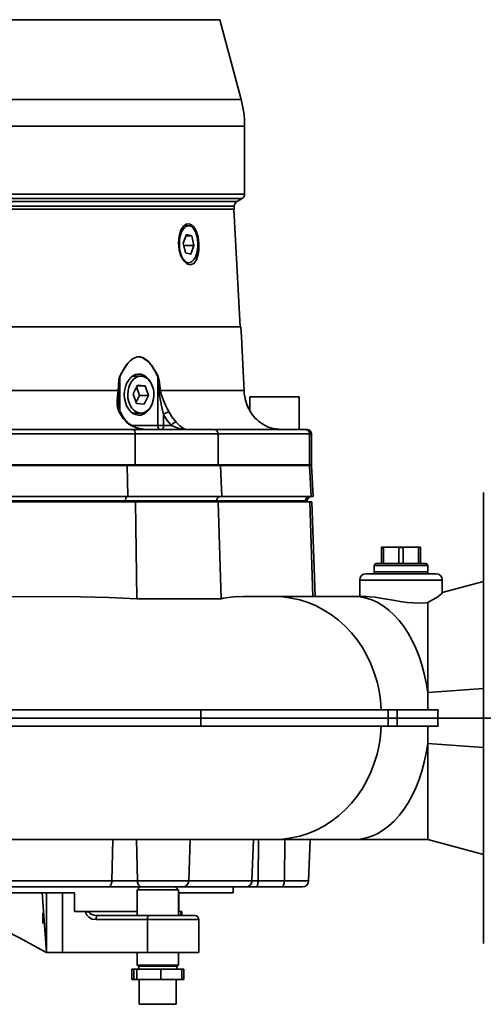
# Model space of a CAD drawing. Units: inches. Extents: x 47 to 14092, y 16 to 7455.
# Drawn here: x 1207 to 1223, y 3200 to 3234 of the extents above; entities that cross this region are included whole.
import ezdxf

# ---------------------------------------------------------------- set-up
doc = ezdxf.new("R2010")
doc.units = ezdxf.units.IN
doc.header["$MEASUREMENT"] = 0
doc.linetypes.add('CENTERX2', pattern=[20.32, 12.7, -2.54, 2.54, -2.54])
doc.linetypes.add('DASHDOT', pattern=[25.4, 12.7, -6.35, 0, -6.35])
doc.layers.add('obiekty35mm', color=7, linetype='Continuous', lineweight=35)

msp = doc.modelspace()

# ---------------------------------------------------------------- linework, layer by layer
at = {"layer": 'obiekty35mm', "color": 1, "linetype": 'Continuous'}
for p, q in [((1191.294, 3233.75), (1214.132, 3233.75)), ((1214.132, 3233.75), (1214.868, 3231.006)), ((1190.559, 3231.006), (1214.868, 3231.006)), ((1190.438, 3230.087), (1214.989, 3230.087)), ((1214.989, 3230.087), (1214.989, 3227.74)), ((1190.438, 3227.74), (1214.989, 3227.74)), ((1190.527, 3227.586), (1214.9, 3227.586)), ((1190.704, 3227.484), (1214.723, 3227.484)), ((1214.9, 3227.586), (1214.723, 3227.484)), ((1190.793, 3227.33), (1214.634, 3227.33)), ((1190.793, 3227.219), (1214.634, 3227.219)), ((1214.622, 3227.219), (1214.834, 3223.175)), ((1214.634, 3227.33), (1214.634, 3227.219)), ((1212.9, 3226.652), (1213.058, 3226.652)), ((1212.875, 3226.055), (1212.985, 3226.352)), ((1212.968, 3226.306), (1213.168, 3226.309)), ((1212.985, 3226.352), (1213.168, 3226.309)), ((1213.168, 3226.309), (1213.242, 3225.971)), ((1212.949, 3225.717), (1212.875, 3226.055)), ((1212.893, 3225.972), (1213.242, 3225.971)), ((1213.242, 3225.971), (1213.132, 3225.675)), ((1213.132, 3225.675), (1212.949, 3225.717)), ((1213.058, 3225.375), (1212.963, 3225.375)), ((1214.863, 3223.175), (1202.713, 3223.175)), ((1214.863, 3223.175), (1202.713, 3223.175)), ((1214.863, 3223.175), (1214.882, 3222.824)), ((1210.691, 3220.283), (1210.691, 3221.462)), ((1211.124, 3221.472), (1211.411, 3221.472)), ((1211.995, 3221.462), (1211.995, 3219.769)), ((1211.151, 3220.86), (1211.297, 3221.165)), ((1211.264, 3221.097), (1211.364, 3220.808)), ((1211.281, 3221.132), (1211.557, 3221.139)), ((1211.297, 3221.165), (1211.557, 3221.139)), ((1211.557, 3221.139), (1211.671, 3220.807)), ((1203.229, 3220.972), (1210.624, 3220.972)), ((1211.265, 3220.528), (1211.151, 3220.86)), ((1211.364, 3220.808), (1211.25, 3220.57)), ((1211.364, 3220.808), (1211.671, 3220.807)), ((1211.671, 3220.807), (1211.525, 3220.502)), ((1212.087, 3220.972), (1214.968, 3220.972)), ((1215.166, 3220.282), (1215.166, 3220.763)), ((1215.166, 3220.763), (1216.096, 3220.763)), ((1216.096, 3220.763), (1216.869, 3220.763)), ((1216.869, 3220.763), (1216.869, 3219.627)), ((1211.525, 3220.502), (1211.265, 3220.528)), ((1211.411, 3220.195), (1211.124, 3220.195)), ((1212.196, 3219.769), (1212.196, 3220.149)), ((1215.24, 3220.162), (1215.352, 3220.025)), ((1215.25, 3220.15), (1215.24, 3220.162)), ((1215.352, 3220.025), (1215.397, 3219.983)), ((1215.365, 3220.013), (1215.352, 3220.025)), ((1215.366, 3220.014), (1215.408, 3219.972)), ((1211.995, 3219.769), (1211.104, 3219.769)), ((1212.196, 3219.769), (1211.995, 3219.769)), ((1212.466, 3219.769), (1212.196, 3219.769)), ((1211.157, 3219.627), (1203.032, 3219.627)), ((1203.072, 3219.485), (1211.219, 3219.485)), ((1213.948, 3219.627), (1211.157, 3219.627)), ((1211.219, 3219.485), (1214.074, 3219.485)), ((1211.219, 3218.421), (1211.219, 3219.485)), ((1217.091, 3219.627), (1213.948, 3219.627)), ((1214.074, 3219.485), (1217.225, 3219.485)), ((1214.074, 3218.421), (1214.074, 3219.485)), ((1217.153, 3219.627), (1217.091, 3219.627)), ((1217.225, 3218.421), (1217.225, 3219.485)), ((1217.225, 3219.485), (1217.295, 3219.485)), ((1217.295, 3219.485), (1217.295, 3218.421)), ((1203.056, 3218.387), (1210.939, 3218.387)), ((1210.925, 3218.421), (1205.573, 3218.421)), ((1211.219, 3218.421), (1210.925, 3218.421)), ((1211.219, 3218.421), (1210.925, 3218.421)), ((1210.939, 3218.387), (1214.156, 3218.387)), ((1210.963, 3217.321), (1210.939, 3218.387)), ((1214.074, 3218.421), (1211.219, 3218.421)), ((1217.225, 3218.421), (1214.074, 3218.421)), ((1214.125, 3218.421), (1214.074, 3218.421)), ((1214.156, 3218.387), (1217.228, 3218.387)), ((1214.206, 3217.321), (1214.156, 3218.387)), ((1217.295, 3218.421), (1217.225, 3218.421)), ((1217.281, 3217.321), (1217.228, 3218.387)), ((1217.228, 3218.387), (1217.297, 3218.387)), ((1217.297, 3218.387), (1217.352, 3217.321)), ((1210.963, 3217.321), (1203.071, 3217.321)), ((1214.206, 3217.321), (1210.963, 3217.321)), ((1217.281, 3217.321), (1214.206, 3217.321)), ((1217.352, 3217.321), (1217.281, 3217.321)), ((1223.22, 3217.463), (1223.22, 3201.924)), ((1203.017, 3217.179), (1210.877, 3217.179)), ((1211.223, 3217.144), (1203.074, 3217.144)), ((1210.877, 3217.179), (1214.025, 3217.179)), ((1210.877, 3217.179), (1210.877, 3217.144)), ((1211.274, 3213.803), (1211.223, 3217.144)), ((1214.08, 3217.144), (1211.223, 3217.144)), ((1214.025, 3217.179), (1217.088, 3217.179)), ((1214.025, 3217.179), (1214.025, 3217.144)), ((1214.183, 3213.801), (1214.08, 3217.144)), ((1217.232, 3217.144), (1214.08, 3217.144)), ((1217.088, 3217.179), (1217.088, 3217.144)), ((1217.088, 3217.179), (1217.149, 3217.179)), ((1217.149, 3217.179), (1217.149, 3217.144)), ((1217.339, 3213.88), (1217.232, 3217.144)), ((1217.302, 3217.144), (1217.232, 3217.144)), ((1217.302, 3217.144), (1217.416, 3213.88)), ((1219.707, 3215.583), (1219.707, 3215.571)), ((1219.707, 3215.583), (1220.044, 3215.583)), ((1219.707, 3215.571), (1219.778, 3215.571)), ((1219.707, 3215.571), (1219.707, 3215.015)), ((1219.778, 3215.571), (1220.044, 3215.583)), ((1219.778, 3215.571), (1219.778, 3215.015)), ((1220.044, 3215.583), (1220.718, 3215.583)), ((1220.044, 3215.583), (1220.31, 3215.571)), ((1220.31, 3215.571), (1220.452, 3215.571)), ((1220.31, 3215.571), (1220.31, 3215.015)), ((1220.452, 3215.571), (1220.718, 3215.583)), ((1220.452, 3215.571), (1220.452, 3215.015)), ((1220.718, 3215.583), (1220.984, 3215.571)), ((1220.718, 3215.583), (1221.055, 3215.583)), ((1220.984, 3215.571), (1221.055, 3215.571)), ((1220.984, 3215.571), (1220.984, 3215.015)), ((1221.055, 3215.571), (1221.055, 3215.583)), ((1221.055, 3215.571), (1221.055, 3215.015)), ((1219.459, 3214.731), (1219.459, 3214.944)), ((1219.459, 3214.944), (1221.304, 3214.944)), ((1221.233, 3215.015), (1219.53, 3215.015)), ((1221.304, 3214.944), (1221.304, 3214.731)), ((1221.588, 3214.66), (1219.175, 3214.66)), ((1219.459, 3214.66), (1219.459, 3214.731)), ((1220.381, 3214.731), (1219.459, 3214.731)), ((1219.459, 3214.731), (1221.304, 3214.731)), ((1221.304, 3214.731), (1220.381, 3214.731)), ((1221.304, 3214.731), (1221.304, 3214.66)), ((1218.962, 3214.447), (1221.8, 3214.447)), ((1218.962, 3213.88), (1218.962, 3214.447)), ((1221.8, 3214.447), (1221.8, 3214.001)), ((1223.22, 3214.393), (1221.8, 3214.013)), ((1216.001, 3213.88), (1214.948, 3213.88)), ((1218.764, 3213.88), (1216.001, 3213.88)), ((1219.183, 3213.88), (1218.764, 3213.88)), ((1221.304, 3213.67), (1221.304, 3210.576)), ((1223.22, 3210.714), (1221.304, 3210.576)), ((1221.304, 3210.576), (1221.304, 3209.977)), ((1213.477, 3209.977), (1195.608, 3209.977)), ((1219.935, 3209.977), (1213.477, 3209.977)), ((1213.477, 3209.977), (1213.477, 3209.41)), ((1219.935, 3209.977), (1219.935, 3209.41)), ((1220.253, 3209.977), (1219.935, 3209.977)), ((1220.253, 3209.977), (1220.253, 3209.41)), ((1221.661, 3209.977), (1220.253, 3209.977)), ((1221.653, 3209.847), (1221.661, 3209.977)), ((1221.661, 3209.41), (1221.653, 3209.54)), ((1213.477, 3209.41), (1195.608, 3209.41)), ((1219.935, 3209.41), (1213.477, 3209.41)), ((1220.253, 3209.41), (1219.935, 3209.41)), ((1221.661, 3209.41), (1220.253, 3209.41)), ((1221.304, 3209.41), (1221.304, 3208.811)), ((1221.304, 3208.811), (1221.304, 3205.507)), ((1223.22, 3208.673), (1221.304, 3208.811)), ((1203.938, 3205.507), (1212.452, 3205.507)), ((1210.441, 3205.507), (1210.41, 3204.081)), ((1211.263, 3205.507), (1211.296, 3204.081)), ((1213.026, 3205.507), (1216.001, 3205.507)), ((1213.117, 3205.507), (1213.067, 3204.081)), ((1215.293, 3205.507), (1215.243, 3204.081)), ((1215.473, 3205.507), (1215.454, 3204.081)), ((1216.001, 3205.507), (1218.764, 3205.507)), ((1216.378, 3205.507), (1216.359, 3204.081)), ((1217.245, 3205.507), (1217.195, 3204.081)), ((1221.304, 3205.507), (1218.764, 3205.507)), ((1223.22, 3204.994), (1221.304, 3205.507)), ((1210.41, 3204.081), (1204.609, 3204.081)), ((1211.296, 3204.081), (1210.41, 3204.081)), ((1213.067, 3204.081), (1211.296, 3204.081)), ((1215.243, 3204.081), (1213.067, 3204.081)), ((1215.454, 3204.081), (1215.243, 3204.081)), ((1216.359, 3204.081), (1215.454, 3204.081)), ((1217.195, 3204.081), (1216.359, 3204.081)), ((1204.578, 3203.875), (1210.281, 3203.875)), ((1210.281, 3203.875), (1211.435, 3203.875)), ((1211.286, 3203.769), (1211.392, 3203.875)), ((1211.286, 3202.889), (1211.286, 3203.769)), ((1211.286, 3203.769), (1212.648, 3203.769)), ((1211.435, 3203.875), (1212.854, 3203.875)), ((1212.599, 3203.875), (1212.705, 3203.769)), ((1212.599, 3203.875), (1212.612, 3203.875)), ((1212.612, 3203.875), (1215.033, 3203.875)), ((1212.648, 3203.769), (1212.705, 3203.769)), ((1212.705, 3203.769), (1212.705, 3202.889)), ((1214.598, 3203.875), (1214.598, 3203.669)), ((1215.033, 3203.875), (1215.373, 3203.875)), ((1215.373, 3203.875), (1216.277, 3203.875)), ((1216.277, 3203.875), (1216.983, 3203.875)), ((1209.127, 3203.669), (1196.3, 3203.669)), ((1208.011, 3203.669), (1208.162, 3201.621)), ((1208.163, 3203.669), (1208.163, 3201.621)), ((1208.715, 3201.612), (1208.715, 3203.669)), ((1208.715, 3201.612), (1208.715, 3203.669)), ((1209.127, 3203.031), (1209.127, 3203.669)), ((1214.598, 3203.669), (1212.719, 3203.669)), ((1212.719, 3203.669), (1212.719, 3203.031)), ((1209.505, 3203.031), (1209.127, 3203.031)), ((1209.621, 3203.031), (1209.505, 3203.031)), ((1209.505, 3203.031), (1209.506, 3203.016)), ((1211.286, 3203.031), (1209.621, 3203.031)), ((1209.621, 3203.023), (1209.621, 3203.031)), ((1211.286, 3203.023), (1209.621, 3203.023)), ((1209.867, 3202.747), (1211.64, 3202.747)), ((1211.676, 3202.889), (1209.902, 3202.889)), ((1211.64, 3202.747), (1213.415, 3202.747)), ((1211.64, 3201.612), (1211.64, 3202.747)), ((1213.273, 3202.889), (1211.676, 3202.889)), ((1212.797, 3203.031), (1212.705, 3203.031)), ((1212.797, 3203.023), (1212.705, 3203.023)), ((1212.797, 3203.031), (1212.821, 3203.031)), ((1212.797, 3203.031), (1212.797, 3203.023)), ((1212.817, 3203.031), (1212.817, 3203.016)), ((1212.822, 3203.018), (1212.822, 3203.019)), ((1213.415, 3202.747), (1213.415, 3201.612)), ((1208.109, 3201.642), (1208.162, 3201.621)), ((1208.163, 3201.621), (1208.162, 3201.621)), ((1208.232, 3201.612), (1208.715, 3201.612)), ((1208.715, 3201.612), (1211.64, 3201.612)), ((1208.715, 3201.612), (1208.715, 3201.612)), ((1211.286, 3201.174), (1211.286, 3201.612)), ((1211.64, 3201.612), (1213.415, 3201.612)), ((1212.705, 3201.612), (1212.705, 3201.174)), ((1211.101, 3200.682), (1211.101, 3201.037)), ((1211.101, 3201.037), (1211.167, 3201.037)), ((1211.167, 3200.682), (1211.167, 3201.037)), ((1211.167, 3201.037), (1211.275, 3201.037)), ((1211.275, 3200.682), (1211.275, 3201.037)), ((1211.275, 3201.037), (1212.103, 3201.037)), ((1211.339, 3201.143), (1211.286, 3201.174)), ((1211.57, 3201.174), (1211.286, 3201.174)), ((1212.648, 3201.174), (1211.286, 3201.174)), ((1211.339, 3201.037), (1211.339, 3201.143)), ((1211.57, 3201.143), (1211.339, 3201.143)), ((1212.599, 3201.143), (1211.339, 3201.143)), ((1212.103, 3200.682), (1212.103, 3201.037)), ((1212.103, 3201.037), (1212.824, 3201.037)), ((1212.705, 3201.174), (1212.421, 3201.174)), ((1212.652, 3201.143), (1212.421, 3201.143)), ((1212.652, 3201.143), (1212.599, 3201.143)), ((1212.705, 3201.174), (1212.648, 3201.174)), ((1212.705, 3201.174), (1212.652, 3201.143)), ((1212.652, 3201.143), (1212.652, 3201.037)), ((1212.824, 3201.037), (1212.89, 3201.037)), ((1212.824, 3200.682), (1212.824, 3201.037)), ((1212.89, 3200.682), (1212.89, 3201.037)), ((1211.101, 3200.682), (1211.167, 3200.682)), ((1211.167, 3200.682), (1211.275, 3200.682)), ((1211.275, 3200.682), (1212.103, 3200.682)), ((1211.357, 3199.831), (1211.357, 3200.682)), ((1212.103, 3200.682), (1212.824, 3200.682)), ((1212.634, 3200.682), (1212.634, 3199.831)), ((1212.824, 3200.682), (1212.89, 3200.682)), ((1211.431, 3199.831), (1211.357, 3199.831)), ((1212.634, 3199.831), (1211.431, 3199.831))]:
    msp.add_line(p, q, dxfattribs=at)
at = {"layer": 'obiekty35mm', "color": 1}
msp.add_line((1217.232, 3217.144), (1188.125, 3217.144), dxfattribs=at)
at = {"layer": 'obiekty35mm', "color": 1, "linetype": 'DASHDOT', "ltscale": 100}
msp.add_line((1225.064, 3209.693), (1184.799, 3209.693), dxfattribs=at)
at = {"layer": 'obiekty35mm', "color": 1, "linetype": 'CENTERX2'}
msp.add_line((1208.035, 3202.61), (1208.035, 3202.965), dxfattribs=at)
at = {"layer": 'obiekty35mm', "color": 1, "linetype": 'Continuous', "flags": 128}
for points in [[(1213.392, 3225.663), (1213.33, 3225.478), (1213.239, 3225.354), (1213.128, 3225.304), (1213.007, 3225.334), (1212.892, 3225.44), (1212.795, 3225.61), (1212.73, 3225.826), (1212.707, 3226.064), (1212.727, 3226.296), (1212.789, 3226.495), (1212.882, 3226.64), (1212.996, 3226.715), (1213.115, 3226.71), (1213.226, 3226.627), (1213.319, 3226.475), (1213.384, 3226.271), (1213.416, 3226.038), (1213.413, 3225.802), (1213.392, 3225.663)], [(1212.771, 3226.293), (1212.749, 3226.172), (1212.739, 3226.044), (1212.743, 3225.915), (1212.759, 3225.79), (1212.788, 3225.674), (1212.828, 3225.572), (1212.877, 3225.488), (1212.933, 3225.426), (1212.995, 3225.387), (1213.059, 3225.375), (1213.123, 3225.388), (1213.185, 3225.427), (1213.241, 3225.49), (1213.29, 3225.574), (1213.33, 3225.677), (1213.358, 3225.793), (1213.374, 3225.918), (1213.377, 3226.047), (1213.367, 3226.175), (1213.345, 3226.296), (1213.31, 3226.405), (1213.266, 3226.499), (1213.213, 3226.572), (1213.153, 3226.623), (1213.09, 3226.649), (1213.025, 3226.648), (1212.962, 3226.622), (1212.903, 3226.571), (1212.85, 3226.497), (1212.805, 3226.403), (1212.771, 3226.293)], [(1214.882, 3222.819), (1214.882, 3222.824), (1214.882, 3222.82), (1214.883, 3222.804), (1214.885, 3222.761), (1214.889, 3222.674), (1214.893, 3222.58), (1214.915, 3222.116), (1214.937, 3221.639), (1214.968, 3220.972)], [(1212.003, 3221.469), (1211.899, 3221.666), (1211.781, 3221.846), (1211.647, 3221.999), (1211.482, 3222.111), (1211.391, 3222.137), (1211.298, 3222.138), (1211.146, 3222.081), (1211.041, 3222), (1210.945, 3221.897), (1210.796, 3221.679), (1210.683, 3221.469)], [(1210.691, 3221.462), (1210.811, 3221.687), (1210.95, 3221.89), (1211.044, 3221.993), (1211.148, 3222.074), (1211.299, 3222.131), (1211.391, 3222.13), (1211.481, 3222.104), (1211.643, 3221.991), (1211.776, 3221.838), (1211.893, 3221.658), (1211.995, 3221.462)], [(1210.683, 3221.469), (1210.664, 3221.402), (1210.652, 3221.329), (1210.624, 3220.972)], [(1210.662, 3220.965), (1210.676, 3221.321), (1210.691, 3221.462)], [(1210.691, 3221.462), (1210.69, 3221.463), (1210.689, 3221.464), (1210.688, 3221.465), (1210.687, 3221.466), (1210.686, 3221.466), (1210.685, 3221.467), (1210.684, 3221.468), (1210.683, 3221.469)], [(1211.73, 3221.285), (1211.672, 3221.37), (1211.594, 3221.448), (1211.507, 3221.504), (1211.415, 3221.536), (1211.319, 3221.542), (1211.225, 3221.523), (1211.135, 3221.479), (1211.052, 3221.411), (1210.98, 3221.323), (1210.921, 3221.217), (1210.877, 3221.097), (1210.85, 3220.968), (1210.841, 3220.833)], [(1210.997, 3221.088), (1210.969, 3220.965), (1210.959, 3220.837), (1210.968, 3220.708), (1210.995, 3220.585), (1211.039, 3220.471), (1211.098, 3220.373), (1211.17, 3220.293), (1211.252, 3220.236), (1211.34, 3220.203), (1211.432, 3220.196), (1211.522, 3220.215), (1211.608, 3220.259), (1211.686, 3220.327), (1211.752, 3220.415), (1211.805, 3220.521), (1211.841, 3220.639), (1211.86, 3220.766), (1211.86, 3220.895), (1211.842, 3221.022), (1211.807, 3221.141), (1211.755, 3221.247), (1211.689, 3221.337), (1211.612, 3221.405), (1211.526, 3221.451), (1211.436, 3221.471), (1211.345, 3221.465), (1211.256, 3221.433), (1211.174, 3221.377), (1211.101, 3221.298), (1211.042, 3221.201), (1210.997, 3221.088)], [(1211.995, 3221.462), (1211.996, 3221.463), (1211.997, 3221.464), (1211.998, 3221.465), (1211.999, 3221.466), (1212, 3221.466), (1212.001, 3221.467), (1212.002, 3221.468), (1212.003, 3221.469)], [(1211.995, 3221.462), (1212.013, 3221.316), (1212.037, 3220.965)], [(1212.087, 3220.972), (1212.039, 3221.324), (1212.025, 3221.398), (1212.003, 3221.469)], [(1210.624, 3220.972), (1210.607, 3220.794), (1210.594, 3220.618), (1210.599, 3220.464), (1210.631, 3220.312), (1210.664, 3220.231)], [(1210.662, 3220.965), (1210.659, 3220.966), (1210.655, 3220.967), (1210.651, 3220.968), (1210.646, 3220.968), (1210.641, 3220.969), (1210.636, 3220.97), (1210.63, 3220.971), (1210.624, 3220.972)], [(1210.65, 3220.569), (1210.649, 3220.575), (1210.662, 3220.965)], [(1210.841, 3220.833), (1210.85, 3220.699), (1210.877, 3220.57), (1210.921, 3220.45), (1210.98, 3220.344), (1211.052, 3220.256), (1211.135, 3220.188), (1211.225, 3220.144), (1211.319, 3220.125), (1211.415, 3220.131), (1211.507, 3220.163), (1211.594, 3220.219), (1211.672, 3220.297), (1211.73, 3220.382)], [(1212.037, 3220.965), (1212.044, 3220.966), (1212.051, 3220.967), (1212.058, 3220.968), (1212.064, 3220.968), (1212.07, 3220.969), (1212.076, 3220.97), (1212.081, 3220.971), (1212.087, 3220.972)], [(1212.037, 3220.965), (1212.045, 3220.869), (1212.083, 3220.63), (1212.135, 3220.393), (1212.196, 3220.149)], [(1212.386, 3220.231), (1212.332, 3220.338), (1212.274, 3220.452), (1212.177, 3220.662), (1212.102, 3220.885), (1212.087, 3220.972)], [(1214.968, 3220.972), (1214.977, 3220.861), (1214.992, 3220.757), (1215.006, 3220.689), (1215.08, 3220.451), (1215.189, 3220.237), (1215.24, 3220.162)], [(1214.969, 3220.97), (1214.969, 3220.963), (1214.977, 3220.866), (1214.991, 3220.764), (1215.015, 3220.654), (1215.052, 3220.529), (1215.109, 3220.387), (1215.189, 3220.241), (1215.251, 3220.152)], [(1210.651, 3220.569), (1210.653, 3220.47), (1210.671, 3220.347), (1210.703, 3220.245), (1210.719, 3220.213)], [(1210.664, 3220.231), (1210.798, 3220.016), (1210.913, 3219.885)], [(1210.718, 3220.213), (1210.712, 3220.22), (1210.701, 3220.227), (1210.685, 3220.23), (1210.664, 3220.231)], [(1210.718, 3220.213), (1210.789, 3220.085), (1210.876, 3219.964), (1210.961, 3219.871)], [(1212.196, 3220.149), (1212.215, 3220.166), (1212.237, 3220.182), (1212.262, 3220.197), (1212.289, 3220.209), (1212.315, 3220.22), (1212.341, 3220.227), (1212.365, 3220.23), (1212.386, 3220.231)], [(1212.196, 3220.149), (1212.317, 3219.946), (1212.466, 3219.769)], [(1212.629, 3219.885), (1212.478, 3220.071), (1212.386, 3220.231)], [(1210.961, 3219.869), (1210.949, 3219.878), (1210.932, 3219.884), (1210.913, 3219.885)], [(1210.913, 3219.885), (1210.999, 3219.816), (1211.1, 3219.758), (1211.298, 3219.683), (1211.51, 3219.64), (1211.712, 3219.627), (1211.714, 3219.627)], [(1210.962, 3219.87), (1210.993, 3219.841), (1211.065, 3219.79), (1211.162, 3219.738), (1211.286, 3219.691), (1211.434, 3219.654), (1211.601, 3219.631), (1211.714, 3219.627)], [(1212.096, 3219.627), (1212.076, 3219.63), (1212.057, 3219.638), (1212.04, 3219.651), (1212.025, 3219.669), (1212.012, 3219.69), (1212.003, 3219.715), (1211.997, 3219.741), (1211.995, 3219.769)], [(1212.196, 3219.769), (1212.194, 3219.741), (1212.188, 3219.715), (1212.179, 3219.69), (1212.167, 3219.669), (1212.152, 3219.651), (1212.134, 3219.638), (1212.115, 3219.63), (1212.096, 3219.627)], [(1212.466, 3219.769), (1212.48, 3219.793), (1212.497, 3219.815), (1212.517, 3219.836), (1212.539, 3219.854), (1212.562, 3219.868), (1212.586, 3219.878), (1212.608, 3219.884), (1212.629, 3219.885)], [(1212.466, 3219.769), (1212.628, 3219.699), (1212.765, 3219.658), (1212.897, 3219.634), (1213.018, 3219.627), (1213.019, 3219.627)], [(1213.019, 3219.627), (1213.018, 3219.627), (1212.942, 3219.64), (1212.857, 3219.683), (1212.761, 3219.758), (1212.7, 3219.816), (1212.629, 3219.885)], [(1215.397, 3219.983), (1215.47, 3219.914), (1215.614, 3219.813), (1215.778, 3219.73), (1215.959, 3219.669), (1216.29, 3219.627), (1216.292, 3219.627)], [(1211.157, 3219.627), (1211.158, 3219.627), (1211.172, 3219.623), (1211.191, 3219.605), (1211.206, 3219.573), (1211.216, 3219.532), (1211.219, 3219.485)], [(1213.948, 3219.627), (1213.949, 3219.627), (1213.978, 3219.623), (1214.016, 3219.605), (1214.047, 3219.573), (1214.067, 3219.532), (1214.074, 3219.485)], [(1217.091, 3219.627), (1217.117, 3219.625), (1217.142, 3219.616), (1217.165, 3219.603), (1217.185, 3219.586), (1217.202, 3219.564), (1217.214, 3219.54), (1217.222, 3219.513), (1217.225, 3219.485)], [(1210.925, 3218.421), (1210.925, 3218.421), (1210.927, 3218.42), (1210.932, 3218.416), (1210.936, 3218.409), (1210.938, 3218.399), (1210.939, 3218.387)], [(1214.125, 3218.421), (1214.125, 3218.421), (1214.131, 3218.42), (1214.141, 3218.416), (1214.149, 3218.409), (1214.154, 3218.399), (1214.156, 3218.387)], [(1217.195, 3218.421), (1217.201, 3218.42), (1217.207, 3218.418), (1217.213, 3218.415), (1217.218, 3218.411), (1217.222, 3218.406), (1217.225, 3218.4), (1217.227, 3218.394), (1217.228, 3218.387)], [(1210.877, 3217.179), (1210.88, 3217.226), (1210.89, 3217.267), (1210.905, 3217.299), (1210.923, 3217.317), (1210.937, 3217.321), (1210.937, 3217.321)], [(1214.025, 3217.179), (1214.032, 3217.226), (1214.052, 3217.267), (1214.083, 3217.299), (1214.122, 3217.317), (1214.15, 3217.321), (1214.151, 3217.321)], [(1217.088, 3217.179), (1217.091, 3217.207), (1217.099, 3217.234), (1217.111, 3217.258), (1217.128, 3217.28), (1217.148, 3217.297), (1217.171, 3217.31), (1217.197, 3217.318), (1217.223, 3217.321)], [(1221.304, 3213.67), (1221.472, 3213.765), (1221.611, 3213.85), (1221.715, 3213.922), (1221.78, 3213.974), (1221.8, 3214.001), (1221.8, 3214.001)], [(1211.274, 3213.803), (1210.304, 3213.848), (1209.332, 3213.868), (1206.22, 3213.875), (1205.181, 3213.866), (1204.143, 3213.841), (1203.107, 3213.786)], [(1214.183, 3213.801), (1213.5, 3213.801), (1212.762, 3213.803), (1212.038, 3213.804), (1211.274, 3213.803)], [(1214.948, 3213.88), (1214.606, 3213.866), (1214.265, 3213.819), (1214.183, 3213.801)], [(1216.001, 3213.88), (1216.299, 3213.867), (1216.595, 3213.827), (1216.888, 3213.762), (1217.175, 3213.67), (1217.454, 3213.554), (1217.723, 3213.414), (1217.981, 3213.25), (1218.227, 3213.063), (1218.458, 3212.856), (1218.672, 3212.629), (1218.87, 3212.384), (1219.048, 3212.122), (1219.207, 3211.845), (1219.345, 3211.555), (1219.461, 3211.254), (1219.554, 3210.944), (1219.624, 3210.626), (1219.671, 3210.303), (1219.693, 3209.977)], [(1221.304, 3210.576), (1221.252, 3210.9), (1221.184, 3211.216), (1221.101, 3211.522), (1221.003, 3211.817), (1220.891, 3212.098), (1220.765, 3212.364), (1220.626, 3212.613), (1220.476, 3212.843), (1220.314, 3213.053), (1220.143, 3213.242), (1219.963, 3213.408), (1219.775, 3213.55), (1219.58, 3213.668), (1219.381, 3213.76), (1219.178, 3213.827), (1218.972, 3213.866), (1218.764, 3213.88)], [(1219.183, 3213.88), (1219.323, 3213.873), (1219.49, 3213.855), (1219.679, 3213.826), (1219.886, 3213.79), (1220.113, 3213.749), (1220.347, 3213.71), (1220.59, 3213.677), (1220.828, 3213.656), (1221.042, 3213.652), (1221.238, 3213.662), (1221.304, 3213.67)], [(1221.653, 3209.54), (1221.651, 3209.63), (1221.65, 3209.72), (1221.653, 3209.847)], [(1219.693, 3209.41), (1219.671, 3209.084), (1219.624, 3208.761), (1219.554, 3208.443), (1219.461, 3208.133), (1219.345, 3207.832), (1219.207, 3207.542), (1219.048, 3207.265), (1218.87, 3207.003), (1218.672, 3206.758), (1218.458, 3206.531), (1218.227, 3206.324), (1217.981, 3206.137), (1217.723, 3205.973), (1217.454, 3205.833), (1217.175, 3205.717), (1216.888, 3205.625), (1216.595, 3205.56), (1216.299, 3205.52), (1216.001, 3205.507)], [(1218.764, 3205.507), (1218.972, 3205.52), (1219.178, 3205.56), (1219.381, 3205.627), (1219.58, 3205.719), (1219.775, 3205.837), (1219.963, 3205.979), (1220.143, 3206.145), (1220.314, 3206.334), (1220.476, 3206.544), (1220.626, 3206.774), (1220.765, 3207.023), (1220.891, 3207.289), (1221.003, 3207.57), (1221.101, 3207.865), (1221.184, 3208.171), (1221.252, 3208.487), (1221.304, 3208.811)], [(1213.026, 3205.507), (1212.939, 3205.507), (1212.822, 3205.508), (1212.685, 3205.508), (1212.524, 3205.507), (1212.452, 3205.507)], [(1210.281, 3203.875), (1210.306, 3203.879), (1210.33, 3203.891), (1210.352, 3203.909), (1210.371, 3203.935), (1210.387, 3203.966), (1210.399, 3204.001), (1210.407, 3204.04), (1210.41, 3204.081)], [(1211.435, 3203.875), (1211.408, 3203.879), (1211.383, 3203.891), (1211.359, 3203.909), (1211.338, 3203.935), (1211.321, 3203.966), (1211.308, 3204.001), (1211.299, 3204.04), (1211.296, 3204.081)], [(1215.033, 3203.875), (1215.073, 3203.879), (1215.112, 3203.891), (1215.148, 3203.909), (1215.179, 3203.935), (1215.206, 3203.966), (1215.225, 3204.001), (1215.238, 3204.04), (1215.243, 3204.081)], [(1215.373, 3203.875), (1215.388, 3203.879), (1215.403, 3203.891), (1215.417, 3203.909), (1215.429, 3203.935), (1215.439, 3203.966), (1215.447, 3204.001), (1215.452, 3204.04), (1215.454, 3204.081)], [(1216.277, 3203.875), (1216.293, 3203.879), (1216.308, 3203.891), (1216.322, 3203.909), (1216.334, 3203.935), (1216.344, 3203.966), (1216.352, 3204.001), (1216.357, 3204.04), (1216.359, 3204.081)], [(1209.506, 3203.016), (1209.521, 3203.017), (1209.536, 3203.018), (1209.551, 3203.019), (1209.566, 3203.02), (1209.581, 3203.021), (1209.595, 3203.022), (1209.609, 3203.023), (1209.621, 3203.023)], [(1209.867, 3202.747), (1209.729, 3202.768), (1209.616, 3202.827), (1209.549, 3202.897), (1209.514, 3202.969), (1209.506, 3203.016)], [(1209.902, 3202.889), (1209.802, 3202.898), (1209.697, 3202.934), (1209.65, 3202.969), (1209.629, 3202.997), (1209.621, 3203.023)], [(1209.902, 3202.889), (1209.895, 3202.886), (1209.889, 3202.878), (1209.883, 3202.865), (1209.877, 3202.847), (1209.873, 3202.826), (1209.869, 3202.801), (1209.867, 3202.775), (1209.867, 3202.747)], [(1211.64, 3202.747), (1211.641, 3202.775), (1211.643, 3202.801), (1211.646, 3202.826), (1211.651, 3202.847), (1211.656, 3202.865), (1211.662, 3202.878), (1211.669, 3202.886), (1211.676, 3202.889)], [(1212.773, 3202.889), (1212.785, 3202.908), (1212.79, 3202.93), (1212.794, 3202.964), (1212.796, 3202.989), (1212.797, 3203.014), (1212.797, 3203.023)], [(1212.822, 3203.019), (1212.822, 3203.019), (1212.82, 3203.02), (1212.816, 3203.021), (1212.811, 3203.022), (1212.805, 3203.023), (1212.797, 3203.023)], [(1212.822, 3203.018), (1212.822, 3203.002), (1212.827, 3202.948), (1212.834, 3202.903), (1212.838, 3202.889)], [(1212.828, 3202.938), (1212.83, 3202.928), (1212.838, 3202.889)], [(1206.294, 3202.592), (1207.209, 3202.133), (1208.109, 3201.642)], [(1208.163, 3201.621), (1208.174, 3201.618), (1208.232, 3201.612)]]:
    msp.add_lwpolyline(points, dxfattribs=at)
at = {"layer": 'obiekty35mm', "color": 1, "linetype": 'Continuous'}
for centre, radius, start, end in [((1211.441, 3230.087), 3.548, 0, 15), ((1214.811, 3227.33), 0.177, 120, 180), ((1214.811, 3227.74), 0.177, 300, 0), ((1217.153, 3219.485), 0.142, 0, 90), ((1217.261, 3218.386), 0.0355, 3, 90), ((1217.291, 3217.179), 0.142, 90, 180), ((1219.53, 3214.944), 0.071, 90, 180), ((1221.233, 3214.944), 0.071, 0, 90), ((1219.175, 3214.447), 0.213, 90, 180), ((1221.588, 3214.447), 0.213, 0, 90), ((1212.854, 3204.088), 0.213, 270, 358), ((1216.983, 3204.088), 0.213, 270, 358), ((1213.273, 3202.747), 0.142, 0, 90)]:
    msp.add_arc(centre, radius, start, end, dxfattribs=at)

doc.saveas('drawing.dxf')
